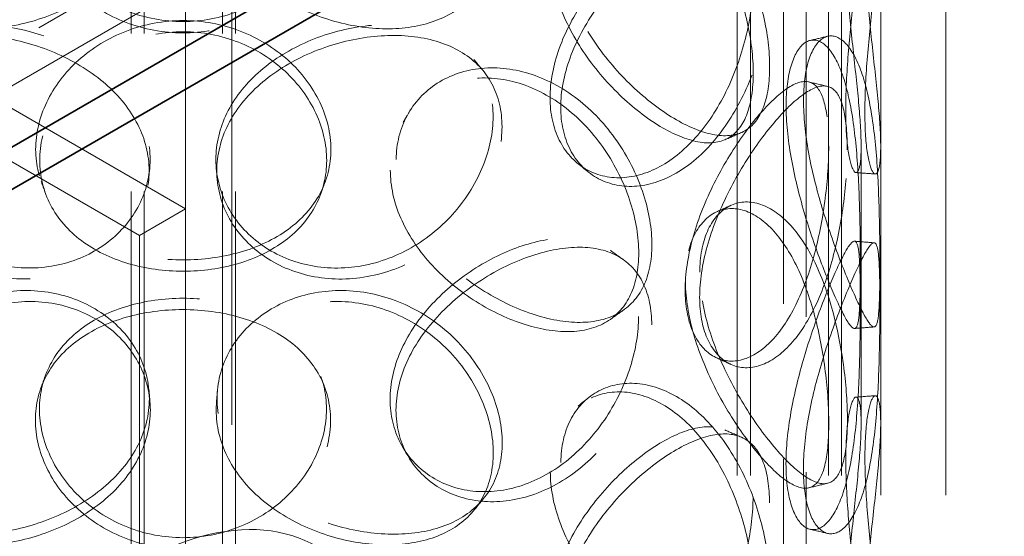
# Model space of a CAD drawing. Units: millimetres. Extents: x 5198 to 10000, y 11689 to 14892.
# Drawn here: x 9241 to 9392, y 13179 to 13258 of the extents above; entities that cross this region are included whole.
import ezdxf

# ---------------------------------------------------------------- set-up
doc = ezdxf.new("R2010")
doc.units = ezdxf.units.MM
doc.header["$LTSCALE"] = 44
doc.linetypes.add('DASHED', pattern=[0.2068, 0.1655, -0.0413])
doc.layers.add('Hidden (ISO)', color=1, linetype='DASHED', lineweight=18, true_color=0xff0000)
doc.layers.add('Visible (ISO)', color=7, linetype='Continuous', lineweight=35)

msp = doc.modelspace()

# ---------------------------------------------------------------- linework, layer by layer
at = {"layer": 'Hidden (ISO)', "ltscale": 13.142885}
msp.add_line((9273.64, 12837.45), (9273.64, 13702.93), dxfattribs=at)
at = {"layer": 'Hidden (ISO)', "ltscale": 13.240306}
msp.add_line((9266.57, 13229.37), (9266.57, 13698.85), dxfattribs=at)
at = {"layer": 'Hidden (ISO)', "ltscale": 13.132444}
for p, q in [((9844.28, 13603.73), (9114.54, 13182.42)), ((9120.2, 13179.15), (9849.93, 13600.46))]:
    msp.add_line(p, q, dxfattribs=at)
at = {"layer": 'Hidden (ISO)', "ltscale": 13.361499}
for p, q in [((8895.34, 13443.7), (9266.57, 13229.37)), ((8888.27, 13439.61), (9259.5, 13225.28))]:
    msp.add_line(p, q, dxfattribs=at)
at = {"layer": 'Hidden (ISO)', "ltscale": 13.187973}
for p, q in [((9373.22, 12945.43), (9373.22, 13435.33)), ((9383.22, 12945.43), (9383.22, 13435.33))]:
    msp.add_line(p, q, dxfattribs=at)
at = {"layer": 'Hidden (ISO)', "ltscale": 13.106994}
for p, q in [((9358.3, 13429.52), (9358.3, 13009.03)), ((9361.8, 13427.5), (9361.8, 13007.01))]:
    msp.add_line(p, q, dxfattribs=at)
at = {"layer": 'Hidden (ISO)', "ltscale": 13.355439}
for p, q in [((9351.22, 12945.43), (9351.22, 13419)), ((9353.22, 12945.43), (9353.22, 13419)), ((9365.22, 12945.43), (9365.22, 13419)), ((9367.22, 12945.43), (9367.22, 13419)), ((9258.22, 12891.74), (9258.22, 13365.3)), ((9260.22, 12891.74), (9260.22, 13365.3)), ((9272.22, 12891.74), (9272.22, 13365.3)), ((9274.22, 12891.74), (9274.22, 13365.3))]:
    msp.add_line(p, q, dxfattribs=at)
at = {"layer": 'Hidden (ISO)', "ltscale": 12.572539}
for p, q in [((9370.22, 13196.5), (9370.22, 13238.96)), ((9373.22, 13196.5), (9373.22, 13238.96))]:
    msp.add_line(p, q, dxfattribs=at)
at = {"layer": 'Hidden (ISO)', "ltscale": 1.903676}
msp.add_line((9266.57, 13229.37), (9259.5, 13225.28), dxfattribs=at)
at = {"layer": 'Hidden (ISO)', "ltscale": 13.199854}
for p, q in [((9266.57, 13229.37), (9266.57, 12404.7)), ((9259.5, 13225.28), (9259.5, 12400.62))]:
    msp.add_line(p, q, dxfattribs=at)
at = {"layer": 'Hidden (ISO)', "ltscale": 13.925499}
msp.add_ellipse((9259.15, 13129.96), major_axis=(27.5, 47.63), ratio=0.57735, start_param=5.497787, end_param=8.63938, dxfattribs=at)
at = {"layer": 'Hidden (ISO)', "ltscale": 12.381035}
msp.add_ellipse((9259.15, 13129.96), major_axis=(24.45, 42.35), ratio=0.57735, start_param=5.497787, end_param=8.63938, dxfattribs=at)
at = {"layer": 'Hidden (ISO)', "ltscale": 13.574803}
for points in [[(9218.64, 13271.12), (9218.64, 13273.53), (9219.15, 13276.09), (9221.14, 13281.1), (9222.62, 13283.55), (9226.38, 13287.9), (9228.66, 13289.8), (9233.71, 13292.68), (9236.48, 13293.66), (9242.09, 13294.53), (9244.93, 13294.42), (9250.21, 13293.13), (9252.64, 13291.96), (9256.73, 13288.83), (9258.37, 13286.86), (9260.58, 13282.5), (9261.16, 13280.11), (9261.16, 13275.3), (9260.58, 13272.88), (9258.37, 13268.35), (9256.73, 13266.25), (9252.64, 13262.58), (9250.21, 13261.03), (9244.93, 13258.63), (9242.09, 13257.79), (9236.48, 13256.92), (9233.71, 13256.9), (9228.66, 13257.69), (9226.38, 13258.52), (9222.62, 13260.97), (9221.14, 13262.59), (9219.15, 13266.47), (9218.64, 13268.72), (9218.64, 13271.12)], [(9288.18, 13277.84), (9288.18, 13280.25), (9287.62, 13282.58), (9285.44, 13286.77), (9283.82, 13288.63), (9279.76, 13291.68), (9277.32, 13292.86), (9271.97, 13294.45), (9269.07, 13294.86), (9263.26, 13294.86), (9260.36, 13294.45), (9255.01, 13292.87), (9252.57, 13291.68), (9248.51, 13288.64), (9246.9, 13286.78), (9244.72, 13282.59), (9244.15, 13280.26), (9244.15, 13275.45), (9244.72, 13272.97), (9246.9, 13268.28), (9248.51, 13266.06), (9252.57, 13262.3), (9255.01, 13260.76), (9260.36, 13258.67), (9263.26, 13258.12), (9269.07, 13258.11), (9271.97, 13258.67), (9277.32, 13260.76), (9279.76, 13262.29), (9283.82, 13266.05), (9285.44, 13268.26), (9287.62, 13272.96), (9288.18, 13275.44), (9288.18, 13277.84)], [(9271.26, 13277.7), (9271.26, 13280.11), (9271.84, 13282.5), (9274.05, 13286.86), (9275.69, 13288.83), (9279.77, 13291.97), (9282.21, 13293.13), (9287.49, 13294.42), (9290.33, 13294.53), (9295.94, 13293.67), (9298.71, 13292.68), (9303.76, 13289.8), (9306.04, 13287.9), (9309.8, 13283.55), (9311.28, 13281.1), (9313.27, 13276.09), (9313.78, 13273.53), (9313.78, 13268.72), (9313.27, 13266.47), (9311.28, 13262.6), (9309.8, 13260.97), (9306.04, 13258.52), (9303.76, 13257.7), (9298.71, 13256.9), (9295.94, 13256.92), (9290.33, 13257.79), (9287.49, 13258.63), (9282.21, 13261.03), (9279.77, 13262.58), (9275.69, 13266.25), (9274.05, 13268.36), (9271.84, 13272.88), (9271.26, 13275.3), (9271.26, 13277.7)], [(9322.53, 13268.21), (9322.53, 13270.62), (9323.02, 13272.84), (9324.87, 13276.57), (9326.23, 13278.08), (9329.53, 13280.07), (9331.48, 13280.56), (9335.57, 13280.4), (9337.71, 13279.74), (9341.81, 13277.37), (9343.78, 13275.66), (9347.25, 13271.45), (9348.76, 13268.97), (9351.19, 13263.66), (9352.12, 13260.84), (9353.35, 13255.33), (9353.66, 13252.64), (9353.66, 13247.83), (9353.35, 13245.71), (9352.12, 13242.33), (9351.19, 13241.08), (9348.76, 13239.59), (9347.25, 13239.35), (9343.78, 13239.87), (9341.81, 13240.63), (9337.71, 13243), (9335.57, 13244.61), (9331.48, 13248.46), (9329.53, 13250.69), (9326.23, 13255.5), (9324.87, 13258.07), (9323.02, 13263.22), (9322.53, 13265.81), (9322.53, 13268.21)], [(9367.87, 13270.03), (9367.87, 13272.43), (9367.99, 13274.51), (9368.43, 13277.7), (9368.73, 13278.8), (9369.35, 13279.86), (9369.66, 13279.81), (9370.09, 13278.56), (9370.22, 13277.37), (9370.22, 13274.01), (9370.09, 13271.86), (9369.65, 13266.93), (9369.34, 13264.16), (9368.73, 13258.42), (9368.42, 13255.44), (9367.98, 13249.74), (9367.86, 13247.01), (9367.86, 13242.2), (9367.98, 13240.13), (9368.42, 13236.94), (9368.73, 13235.84), (9369.34, 13234.78), (9369.65, 13234.83), (9370.09, 13236.07), (9370.22, 13237.27), (9370.22, 13240.62), (9370.09, 13242.78), (9369.66, 13247.7), (9369.35, 13250.48), (9368.73, 13256.22), (9368.43, 13259.19), (9367.99, 13264.89), (9367.87, 13267.62), (9367.87, 13270.03)], [(9353.64, 13264.4), (9353.64, 13266.81), (9353.33, 13268.93), (9352.09, 13272.31), (9351.17, 13273.56), (9348.73, 13275.05), (9347.22, 13275.29), (9343.75, 13274.77), (9341.78, 13274.01), (9337.68, 13271.64), (9335.53, 13270.03), (9331.44, 13266.19), (9329.5, 13263.96), (9326.19, 13259.15), (9324.83, 13256.58), (9322.98, 13251.42), (9322.49, 13248.84), (9322.49, 13244.03), (9322.98, 13241.81), (9324.83, 13238.07), (9326.19, 13236.57), (9329.5, 13234.57), (9331.44, 13234.08), (9335.53, 13234.25), (9337.68, 13234.9), (9341.78, 13237.27), (9343.75, 13238.99), (9347.22, 13243.19), (9348.73, 13245.67), (9351.17, 13250.98), (9352.09, 13253.8), (9353.33, 13259.31), (9353.64, 13262), (9353.64, 13264.4)], [(9261.12, 13236.96), (9261.12, 13239.36), (9260.54, 13241.78), (9258.32, 13246.31), (9256.68, 13248.42), (9252.6, 13252.08), (9250.16, 13253.64), (9244.88, 13256.04), (9242.05, 13256.88), (9236.44, 13257.75), (9233.67, 13257.77), (9228.62, 13256.98), (9226.34, 13256.15), (9222.58, 13253.7), (9221.1, 13252.08), (9219.11, 13248.2), (9218.6, 13245.96), (9218.6, 13241.15), (9219.11, 13238.59), (9221.1, 13233.58), (9222.58, 13231.12), (9226.34, 13226.77), (9228.62, 13224.87), (9233.67, 13221.99), (9236.44, 13221), (9242.05, 13220.13), (9244.88, 13220.25), (9250.16, 13221.53), (9252.6, 13222.7), (9256.68, 13225.84), (9258.32, 13227.8), (9260.54, 13232.16), (9261.12, 13234.55), (9261.12, 13236.96)], [(9244.2, 13236.81), (9244.2, 13239.22), (9244.76, 13241.7), (9246.94, 13246.39), (9248.56, 13248.6), (9252.61, 13252.36), (9255.06, 13253.9), (9260.4, 13255.99), (9263.31, 13256.55), (9269.11, 13256.55), (9272.01, 13255.99), (9277.36, 13253.9), (9279.8, 13252.36), (9283.86, 13248.61), (9285.48, 13246.39), (9287.66, 13241.7), (9288.22, 13239.22), (9288.22, 13234.41), (9287.66, 13232.08), (9285.48, 13227.89), (9283.86, 13226.03), (9279.8, 13222.98), (9277.36, 13221.8), (9272.01, 13220.21), (9269.11, 13219.8), (9263.31, 13219.8), (9260.4, 13220.21), (9255.06, 13221.8), (9252.61, 13222.98), (9248.56, 13226.02), (9246.94, 13227.89), (9244.76, 13232.08), (9244.2, 13234.41), (9244.2, 13236.81)], [(9313.75, 13243.52), (9313.75, 13245.93), (9313.23, 13248.18), (9311.24, 13252.05), (9309.76, 13253.68), (9306, 13256.13), (9303.72, 13256.96), (9298.66, 13257.76), (9295.89, 13257.73), (9290.28, 13256.86), (9287.45, 13256.02), (9282.17, 13253.63), (9279.73, 13252.07), (9275.65, 13248.41), (9274.01, 13246.3), (9271.79, 13241.78), (9271.22, 13239.36), (9271.22, 13234.55), (9271.79, 13232.16), (9274.01, 13227.8), (9275.65, 13225.83), (9279.73, 13222.69), (9282.17, 13221.52), (9287.45, 13220.24), (9290.28, 13220.12), (9295.89, 13220.99), (9298.66, 13221.97), (9303.72, 13224.85), (9306, 13226.75), (9309.76, 13231.1), (9311.24, 13233.55), (9313.23, 13238.56), (9313.75, 13241.12), (9313.75, 13243.52)], [(9358.71, 13245.19), (9358.71, 13247.59), (9358.98, 13249.7), (9359.96, 13252.99), (9360.67, 13254.17), (9362.32, 13255.4), (9363.25, 13255.45), (9365.05, 13254.37), (9365.93, 13253.25), (9367.43, 13250.01), (9368.06, 13247.9), (9369.02, 13243.01), (9369.35, 13240.24), (9369.81, 13234.48), (9369.93, 13231.5), (9370.07, 13225.78), (9370.1, 13223.04), (9370.1, 13218.23), (9370.07, 13216.16), (9369.93, 13212.99), (9369.81, 13211.9), (9369.35, 13210.86), (9369.02, 13210.91), (9368.06, 13212.11), (9367.43, 13213.27), (9365.93, 13216.51), (9365.05, 13218.59), (9363.25, 13223.34), (9362.32, 13226.02), (9360.67, 13231.6), (9359.96, 13234.49), (9358.98, 13240.08), (9358.71, 13242.78), (9358.71, 13245.19)], [(9297.98, 13235.31), (9297.98, 13237.71), (9298.53, 13240.02), (9300.63, 13244.05), (9302.19, 13245.77), (9306.01, 13248.31), (9308.28, 13249.12), (9313.13, 13249.64), (9315.71, 13249.34), (9320.73, 13247.66), (9323.18, 13246.28), (9327.59, 13242.68), (9329.56, 13240.46), (9332.76, 13235.58), (9334.01, 13232.92), (9335.68, 13227.63), (9336.1, 13225), (9336.1, 13220.19), (9335.68, 13218.01), (9334.01, 13214.42), (9332.76, 13213), (9329.56, 13211.08), (9327.59, 13210.58), (9323.18, 13210.5), (9320.73, 13210.92), (9315.71, 13212.6), (9313.13, 13213.85), (9308.28, 13217.01), (9306.01, 13218.93), (9302.19, 13223.19), (9300.63, 13225.54), (9298.53, 13230.4), (9297.98, 13232.9), (9297.98, 13235.31)], [(9365.24, 13238.98), (9365.24, 13241.38), (9365.07, 13243.47), (9364.35, 13246.7), (9363.81, 13247.84), (9362.31, 13249.03), (9361.36, 13249.08), (9359.06, 13248.12), (9357.72, 13247.11), (9354.82, 13244.21), (9353.25, 13242.32), (9350.2, 13237.93), (9348.71, 13235.44), (9346.15, 13230.19), (9345.07, 13227.43), (9343.61, 13222.02), (9343.22, 13219.37), (9343.22, 13214.56), (9343.61, 13212.41), (9345.07, 13208.93), (9346.15, 13207.61), (9348.71, 13206.06), (9350.2, 13205.83), (9353.25, 13206.53), (9354.82, 13207.47), (9357.72, 13210.37), (9359.06, 13212.34), (9361.36, 13216.98), (9362.31, 13219.65), (9363.81, 13225.26), (9364.35, 13228.19), (9365.07, 13233.85), (9365.24, 13236.57), (9365.24, 13238.98)], [(9343.25, 13218.47), (9343.25, 13220.88), (9343.64, 13223.04), (9345.1, 13226.52), (9346.18, 13227.83), (9348.74, 13229.38), (9350.23, 13229.61), (9353.28, 13228.91), (9354.84, 13227.97), (9357.74, 13225.07), (9359.08, 13223.1), (9361.38, 13218.46), (9362.33, 13215.79), (9363.83, 13210.18), (9364.37, 13207.25), (9365.08, 13201.59), (9365.25, 13198.86), (9365.25, 13194.05), (9365.08, 13191.97), (9364.37, 13188.74), (9363.83, 13187.6), (9362.33, 13186.41), (9361.38, 13186.35), (9359.08, 13187.31), (9357.74, 13188.32), (9354.84, 13191.23), (9353.28, 13193.12), (9350.23, 13197.51), (9348.74, 13200), (9346.18, 13205.25), (9345.1, 13208.01), (9343.64, 13213.42), (9343.25, 13216.07), (9343.25, 13218.47)], [(9336.07, 13212.85), (9336.07, 13215.25), (9335.65, 13217.43), (9333.98, 13221.03), (9332.73, 13222.45), (9329.52, 13224.37), (9327.56, 13224.87), (9323.15, 13224.95), (9320.7, 13224.53), (9315.67, 13222.85), (9313.09, 13221.6), (9308.24, 13218.44), (9305.97, 13216.52), (9302.14, 13212.26), (9300.59, 13209.91), (9298.49, 13205.05), (9297.94, 13202.55), (9297.94, 13197.74), (9298.49, 13195.44), (9300.59, 13191.41), (9302.14, 13189.68), (9305.97, 13187.14), (9308.24, 13186.33), (9313.09, 13185.81), (9315.67, 13186.11), (9320.7, 13187.78), (9323.15, 13189.16), (9327.56, 13192.77), (9329.52, 13194.99), (9332.73, 13199.87), (9333.98, 13202.52), (9335.65, 13207.81), (9336.07, 13210.44), (9336.07, 13212.85)], [(9370.09, 13214.8), (9370.09, 13217.21), (9370.07, 13219.28), (9369.93, 13222.44), (9369.8, 13223.53), (9369.35, 13224.58), (9369.01, 13224.53), (9368.05, 13223.32), (9367.42, 13222.16), (9365.91, 13218.93), (9365.04, 13216.85), (9363.23, 13212.09), (9362.3, 13209.42), (9360.66, 13203.84), (9359.94, 13200.95), (9358.96, 13195.36), (9358.69, 13192.66), (9358.69, 13187.85), (9358.96, 13185.74), (9359.94, 13182.45), (9360.66, 13181.26), (9362.3, 13180.03), (9363.23, 13179.99), (9365.04, 13181.06), (9365.91, 13182.18), (9367.42, 13185.42), (9368.05, 13187.54), (9369.01, 13192.43), (9369.35, 13195.2), (9369.8, 13200.95), (9369.93, 13203.94), (9370.07, 13209.66), (9370.09, 13212.4), (9370.09, 13214.8)], [(9218.64, 13191.92), (9218.64, 13194.33), (9219.15, 13196.89), (9221.14, 13201.9), (9222.62, 13204.35), (9226.38, 13208.7), (9228.66, 13210.6), (9233.71, 13213.48), (9236.48, 13214.46), (9242.09, 13215.33), (9244.93, 13215.22), (9250.21, 13213.93), (9252.64, 13212.76), (9256.73, 13209.63), (9258.37, 13207.66), (9260.58, 13203.3), (9261.16, 13200.91), (9261.16, 13196.1), (9260.58, 13193.68), (9258.37, 13189.15), (9256.73, 13187.05), (9252.64, 13183.38), (9250.21, 13181.83), (9244.93, 13179.43), (9242.09, 13178.59), (9236.48, 13177.72), (9233.71, 13177.69), (9228.66, 13178.49), (9226.38, 13179.32), (9222.62, 13181.77), (9221.14, 13183.39), (9219.15, 13187.27), (9218.64, 13189.52), (9218.64, 13191.92)], [(9288.18, 13198.64), (9288.18, 13201.04), (9287.62, 13203.38), (9285.44, 13207.57), (9283.82, 13209.43), (9279.76, 13212.48), (9277.32, 13213.66), (9271.97, 13215.25), (9269.07, 13215.66), (9263.26, 13215.66), (9260.36, 13215.25), (9255.01, 13213.67), (9252.57, 13212.48), (9248.51, 13209.44), (9246.9, 13207.58), (9244.72, 13203.39), (9244.15, 13201.06), (9244.15, 13196.25), (9244.72, 13193.77), (9246.9, 13189.08), (9248.51, 13186.86), (9252.57, 13183.1), (9255.01, 13181.56), (9260.36, 13179.47), (9263.26, 13178.92), (9269.07, 13178.91), (9271.97, 13179.47), (9277.32, 13181.56), (9279.76, 13183.09), (9283.82, 13186.85), (9285.44, 13189.06), (9287.62, 13193.76), (9288.18, 13196.24), (9288.18, 13198.64)], [(9271.26, 13198.5), (9271.26, 13200.91), (9271.84, 13203.3), (9274.05, 13207.66), (9275.69, 13209.63), (9279.77, 13212.77), (9282.21, 13213.93), (9287.49, 13215.22), (9290.33, 13215.33), (9295.94, 13214.47), (9298.71, 13213.48), (9303.76, 13210.6), (9306.04, 13208.7), (9309.8, 13204.35), (9311.28, 13201.9), (9313.27, 13196.89), (9313.78, 13194.33), (9313.78, 13189.52), (9313.27, 13187.27), (9311.28, 13183.4), (9309.8, 13181.77), (9306.04, 13179.32), (9303.76, 13178.5), (9298.71, 13177.7), (9295.94, 13177.72), (9290.33, 13178.59), (9287.49, 13179.43), (9282.21, 13181.83), (9279.77, 13183.38), (9275.69, 13187.05), (9274.05, 13189.16), (9271.84, 13193.68), (9271.26, 13196.1), (9271.26, 13198.5)], [(9322.53, 13189.01), (9322.53, 13191.42), (9323.02, 13193.64), (9324.87, 13197.37), (9326.23, 13198.88), (9329.53, 13200.87), (9331.48, 13201.36), (9335.57, 13201.2), (9337.71, 13200.54), (9341.81, 13198.17), (9343.78, 13196.46), (9347.25, 13192.25), (9348.76, 13189.77), (9351.19, 13184.46), (9352.12, 13181.64), (9353.35, 13176.13), (9353.66, 13173.44), (9353.66, 13168.63), (9353.35, 13166.51), (9352.12, 13163.13), (9351.19, 13161.88), (9348.76, 13160.39), (9347.25, 13160.15), (9343.78, 13160.67), (9341.81, 13161.43), (9337.71, 13163.8), (9335.57, 13165.41), (9331.48, 13169.26), (9329.53, 13171.49), (9326.23, 13176.3), (9324.87, 13178.87), (9323.02, 13184.02), (9322.53, 13186.61), (9322.53, 13189.01)], [(9367.87, 13190.83), (9367.87, 13193.23), (9367.99, 13195.31), (9368.43, 13198.5), (9368.73, 13199.6), (9369.35, 13200.66), (9369.66, 13200.61), (9370.09, 13199.36), (9370.22, 13198.17), (9370.22, 13194.81), (9370.09, 13192.66), (9369.65, 13187.73), (9369.34, 13184.96), (9368.73, 13179.22), (9368.42, 13176.24), (9367.98, 13170.54), (9367.86, 13167.81), (9367.86, 13163), (9367.98, 13160.93), (9368.42, 13157.74), (9368.73, 13156.64), (9369.34, 13155.58), (9369.65, 13155.63), (9370.09, 13156.87), (9370.22, 13158.07), (9370.22, 13161.42), (9370.09, 13163.58), (9369.66, 13168.5), (9369.35, 13171.28), (9368.73, 13177.02), (9368.43, 13179.99), (9367.99, 13185.69), (9367.87, 13188.42), (9367.87, 13190.83)], [(9353.64, 13185.2), (9353.64, 13187.61), (9353.33, 13189.73), (9352.09, 13193.11), (9351.17, 13194.36), (9348.73, 13195.85), (9347.22, 13196.09), (9343.75, 13195.57), (9341.78, 13194.81), (9337.68, 13192.44), (9335.53, 13190.83), (9331.44, 13186.99), (9329.5, 13184.76), (9326.19, 13179.95), (9324.83, 13177.38), (9322.98, 13172.22), (9322.49, 13169.64), (9322.49, 13164.83), (9322.98, 13162.61), (9324.83, 13158.87), (9326.19, 13157.37), (9329.5, 13155.37), (9331.44, 13154.88), (9335.53, 13155.05), (9337.68, 13155.7), (9341.78, 13158.07), (9343.75, 13159.79), (9347.22, 13163.99), (9348.73, 13166.47), (9351.17, 13171.78), (9352.09, 13174.6), (9353.33, 13180.11), (9353.64, 13182.8), (9353.64, 13185.2)]]:
    msp.add_open_spline(points, degree=3, knots=[0, 0, 0, 0, 0.0625, 0.0625, 0.125, 0.125, 0.1875, 0.1875, 0.25, 0.25, 0.3125, 0.3125, 0.375, 0.375, 0.4375, 0.4375, 0.5, 0.5, 0.5625, 0.5625, 0.625, 0.625, 0.6875, 0.6875, 0.75, 0.75, 0.8125, 0.8125, 0.875, 0.875, 0.9375, 0.9375, 1, 1, 1, 1], dxfattribs=at)
at = {"layer": 'Hidden (ISO)', "ltscale": 13.769186}
for points in [[(9288.81, 13276.15), (9288.81, 13273.74), (9288.23, 13271.26), (9285.99, 13266.56), (9284.33, 13264.34), (9280.15, 13260.58), (9277.64, 13259.03), (9272.14, 13256.94), (9269.15, 13256.38), (9263.18, 13256.38), (9260.19, 13256.94), (9254.69, 13259.04), (9252.18, 13260.59), (9248, 13264.35), (9246.34, 13266.57), (9244.1, 13271.28), (9243.52, 13273.76), (9243.52, 13278.57), (9244.1, 13280.89), (9246.34, 13285.08), (9248, 13286.93), (9252.18, 13289.97), (9254.69, 13291.15), (9260.19, 13292.72), (9263.18, 13293.13), (9269.15, 13293.12), (9272.14, 13292.72), (9277.64, 13291.14), (9280.15, 13289.96), (9284.33, 13286.92), (9285.99, 13285.07), (9288.23, 13280.88), (9288.81, 13278.55), (9288.81, 13276.15)], [(9324.16, 13269.67), (9324.16, 13267.26), (9324.66, 13264.67), (9326.56, 13259.5), (9327.96, 13256.91), (9331.36, 13252.06), (9333.36, 13249.8), (9337.57, 13245.9), (9339.77, 13244.26), (9344, 13241.82), (9346.01, 13241.03), (9349.58, 13240.44), (9351.14, 13240.64), (9353.64, 13242.08), (9354.6, 13243.31), (9355.86, 13246.66), (9356.18, 13248.77), (9356.18, 13253.58), (9355.86, 13256.27), (9354.6, 13261.81), (9353.64, 13264.66), (9351.14, 13270.02), (9349.58, 13272.54), (9346.01, 13276.81), (9344, 13278.56), (9339.77, 13281), (9337.57, 13281.69), (9333.36, 13281.91), (9331.36, 13281.45), (9327.96, 13279.49), (9326.56, 13278), (9324.66, 13274.29), (9324.16, 13272.07), (9324.16, 13269.67)], [(9370.8, 13270.39), (9370.8, 13267.99), (9370.93, 13265.25), (9371.38, 13259.51), (9371.69, 13256.51), (9372.32, 13250.7), (9372.64, 13247.89), (9373.09, 13242.87), (9373.22, 13240.67), (9373.22, 13237.22), (9373.09, 13235.98), (9372.63, 13234.64), (9372.32, 13234.55), (9371.68, 13235.54), (9371.37, 13236.62), (9370.92, 13239.77), (9370.79, 13241.84), (9370.79, 13246.65), (9370.92, 13249.39), (9371.37, 13255.12), (9371.68, 13258.12), (9372.32, 13263.93), (9372.63, 13266.75), (9373.09, 13271.76), (9373.22, 13273.96), (9373.22, 13277.41), (9373.09, 13278.66), (9372.64, 13279.99), (9372.32, 13280.08), (9371.69, 13279.09), (9371.38, 13278.02), (9370.93, 13274.87), (9370.8, 13272.8), (9370.8, 13270.39)], [(9356.16, 13263.46), (9356.16, 13261.06), (9355.84, 13258.37), (9354.57, 13252.83), (9353.62, 13249.98), (9351.11, 13244.62), (9349.56, 13242.1), (9345.98, 13237.83), (9343.96, 13236.08), (9339.74, 13233.64), (9337.53, 13232.96), (9333.32, 13232.73), (9331.32, 13233.2), (9327.92, 13235.16), (9326.52, 13236.64), (9324.62, 13240.35), (9324.12, 13242.58), (9324.12, 13247.38), (9324.62, 13249.97), (9326.52, 13255.15), (9327.92, 13257.74), (9331.32, 13262.58), (9333.32, 13264.84), (9337.53, 13268.74), (9339.74, 13270.38), (9343.96, 13272.82), (9345.98, 13273.62), (9349.56, 13274.2), (9351.11, 13274), (9353.62, 13272.56), (9354.57, 13271.33), (9355.84, 13267.98), (9356.16, 13265.87), (9356.16, 13263.46)], [(9243.56, 13238.51), (9243.56, 13236.1), (9244.14, 13233.77), (9246.38, 13229.59), (9248.05, 13227.73), (9252.22, 13224.7), (9254.74, 13223.52), (9260.24, 13221.94), (9263.22, 13221.54), (9269.2, 13221.54), (9272.18, 13221.94), (9277.68, 13223.52), (9280.2, 13224.7), (9284.37, 13227.73), (9286.04, 13229.59), (9288.28, 13233.77), (9288.86, 13236.1), (9288.86, 13240.91), (9288.28, 13243.39), (9286.04, 13248.09), (9284.37, 13250.31), (9280.2, 13254.08), (9277.68, 13255.62), (9272.18, 13257.72), (9269.2, 13258.28), (9263.22, 13258.28), (9260.24, 13257.72), (9254.74, 13255.62), (9252.22, 13254.08), (9248.05, 13250.31), (9246.38, 13248.09), (9244.14, 13243.39), (9243.56, 13240.91), (9243.56, 13238.51)], [(9260.97, 13235.23), (9260.97, 13232.82), (9260.37, 13230.43), (9258.09, 13226.08), (9256.41, 13224.11), (9252.21, 13220.98), (9249.7, 13219.82), (9244.27, 13218.55), (9241.35, 13218.45), (9235.58, 13219.34), (9232.73, 13220.34), (9227.54, 13223.26), (9225.19, 13225.17), (9221.32, 13229.55), (9219.8, 13232.01), (9217.75, 13237.04), (9217.22, 13239.61), (9217.22, 13244.42), (9217.75, 13246.66), (9219.8, 13250.52), (9221.32, 13252.13), (9225.19, 13254.55), (9227.54, 13255.36), (9232.73, 13256.13), (9235.58, 13256.09), (9241.35, 13255.19), (9244.27, 13254.34), (9249.7, 13251.93), (9252.21, 13250.36), (9256.41, 13246.69), (9258.09, 13244.58), (9260.37, 13240.05), (9260.97, 13237.63), (9260.97, 13235.23)], [(9315.12, 13241.98), (9315.12, 13239.58), (9314.59, 13237.01), (9312.54, 13231.99), (9311.01, 13229.53), (9307.14, 13225.15), (9304.8, 13223.24), (9299.6, 13220.32), (9296.75, 13219.33), (9290.98, 13218.44), (9288.06, 13218.54), (9282.63, 13219.81), (9280.12, 13220.97), (9275.92, 13224.11), (9274.23, 13226.07), (9271.95, 13230.43), (9271.36, 13232.82), (9271.36, 13237.63), (9271.95, 13240.05), (9274.23, 13244.58), (9275.92, 13246.69), (9280.12, 13250.36), (9282.63, 13251.92), (9288.06, 13254.33), (9290.98, 13255.18), (9296.75, 13256.07), (9299.6, 13256.11), (9304.8, 13255.34), (9307.14, 13254.53), (9311.01, 13252.11), (9312.54, 13250.49), (9314.59, 13246.63), (9315.12, 13244.39), (9315.12, 13241.98)], [(9361.38, 13245.98), (9361.38, 13243.57), (9361.65, 13240.87), (9362.66, 13235.24), (9363.4, 13232.32), (9365.09, 13226.69), (9366.05, 13223.97), (9367.9, 13219.13), (9368.8, 13217), (9370.35, 13213.67), (9370.99, 13212.47), (9371.98, 13211.17), (9372.33, 13211.08), (9372.79, 13212.06), (9372.92, 13213.13), (9373.07, 13216.25), (9373.09, 13218.31), (9373.09, 13223.12), (9373.07, 13225.87), (9372.92, 13231.63), (9372.79, 13234.64), (9372.33, 13240.47), (9371.98, 13243.28), (9370.99, 13248.25), (9370.35, 13250.41), (9368.8, 13253.75), (9367.9, 13254.91), (9366.05, 13256.07), (9365.09, 13256.07), (9363.4, 13254.9), (9362.66, 13253.74), (9361.65, 13250.48), (9361.38, 13248.38), (9361.38, 13245.98)], [(9298.89, 13236.96), (9298.89, 13234.55), (9299.46, 13232.04), (9301.63, 13227.18), (9303.22, 13224.82), (9307.16, 13220.53), (9309.49, 13218.6), (9314.48, 13215.4), (9317.13, 13214.12), (9322.31, 13212.4), (9324.83, 13211.95), (9329.37, 13211.97), (9331.38, 13212.45), (9334.68, 13214.33), (9335.97, 13215.73), (9337.68, 13219.3), (9338.12, 13221.48), (9338.12, 13226.28), (9337.68, 13228.92), (9335.97, 13234.24), (9334.68, 13236.91), (9331.38, 13241.83), (9329.37, 13244.08), (9324.83, 13247.73), (9322.31, 13249.14), (9317.13, 13250.86), (9314.48, 13251.18), (9309.49, 13250.7), (9307.16, 13249.91), (9303.22, 13247.4), (9301.63, 13245.68), (9299.46, 13241.66), (9298.89, 13239.36), (9298.89, 13236.96)], [(9368.1, 13238.45), (9368.1, 13236.04), (9367.92, 13233.31), (9367.19, 13227.62), (9366.63, 13224.66), (9365.09, 13218.99), (9364.1, 13216.28), (9361.74, 13211.56), (9360.36, 13209.55), (9357.37, 13206.56), (9355.76, 13205.58), (9352.62, 13204.81), (9351.09, 13205), (9348.45, 13206.5), (9347.35, 13207.8), (9345.84, 13211.25), (9345.44, 13213.4), (9345.44, 13218.21), (9345.84, 13220.87), (9347.35, 13226.3), (9348.45, 13229.08), (9351.09, 13234.38), (9352.62, 13236.91), (9355.76, 13241.37), (9357.37, 13243.3), (9360.36, 13246.29), (9361.74, 13247.34), (9364.1, 13248.38), (9365.09, 13248.37), (9366.63, 13247.24), (9367.19, 13246.12), (9367.92, 13242.93), (9368.1, 13240.85), (9368.1, 13238.45)], [(9345.47, 13219.64), (9345.47, 13217.23), (9345.87, 13214.58), (9347.38, 13209.14), (9348.48, 13206.36), (9351.12, 13201.06), (9352.65, 13198.53), (9355.79, 13194.07), (9357.4, 13192.14), (9360.38, 13189.15), (9361.76, 13188.1), (9364.12, 13187.06), (9365.1, 13187.07), (9366.64, 13188.2), (9367.2, 13189.31), (9367.93, 13192.51), (9368.11, 13194.58), (9368.11, 13199.39), (9367.93, 13202.12), (9367.2, 13207.82), (9366.64, 13210.78), (9365.1, 13216.45), (9364.12, 13219.16), (9361.76, 13223.88), (9360.38, 13225.89), (9357.4, 13228.88), (9355.79, 13229.85), (9352.65, 13230.63), (9351.12, 13230.44), (9348.48, 13228.94), (9347.38, 13227.65), (9345.87, 13224.19), (9345.47, 13222.04), (9345.47, 13219.64)], [(9338.09, 13211.56), (9338.09, 13209.16), (9337.65, 13206.52), (9335.93, 13201.21), (9334.65, 13198.53), (9331.35, 13193.61), (9329.33, 13191.37), (9324.79, 13187.71), (9322.27, 13186.31), (9317.09, 13184.59), (9314.44, 13184.27), (9309.45, 13184.75), (9307.12, 13185.54), (9303.18, 13188.05), (9301.58, 13189.77), (9299.42, 13193.79), (9298.85, 13196.09), (9298.85, 13200.9), (9299.42, 13203.41), (9301.58, 13208.27), (9303.18, 13210.63), (9307.12, 13214.92), (9309.45, 13216.85), (9314.44, 13220.05), (9317.09, 13221.33), (9322.27, 13223.05), (9324.79, 13223.5), (9329.33, 13223.47), (9331.35, 13222.99), (9334.65, 13221.11), (9335.93, 13219.71), (9337.65, 13216.14), (9338.09, 13213.97), (9338.09, 13211.56)], [(9373.09, 13214.72), (9373.09, 13212.31), (9373.07, 13209.57), (9372.92, 13203.81), (9372.79, 13200.79), (9372.32, 13194.97), (9371.98, 13192.16), (9370.99, 13187.18), (9370.34, 13185.02), (9368.79, 13181.69), (9367.89, 13180.52), (9366.03, 13179.36), (9365.07, 13179.37), (9363.38, 13180.54), (9362.64, 13181.69), (9361.63, 13184.95), (9361.36, 13187.05), (9361.36, 13191.86), (9361.63, 13194.57), (9362.64, 13200.2), (9363.38, 13203.12), (9365.07, 13208.75), (9366.03, 13211.47), (9367.89, 13216.31), (9368.79, 13218.43), (9370.34, 13221.76), (9370.99, 13222.97), (9371.98, 13224.26), (9372.32, 13224.35), (9372.79, 13223.37), (9372.92, 13222.31), (9373.07, 13219.18), (9373.09, 13217.12), (9373.09, 13214.72)], [(9217.26, 13193.46), (9217.26, 13191.06), (9217.79, 13188.81), (9219.84, 13184.95), (9221.36, 13183.34), (9225.23, 13180.92), (9227.58, 13180.11), (9232.78, 13179.34), (9235.63, 13179.38), (9241.4, 13180.28), (9244.31, 13181.13), (9249.74, 13183.54), (9252.25, 13185.1), (9256.45, 13188.77), (9258.14, 13190.88), (9260.42, 13195.41), (9261.01, 13197.83), (9261.01, 13202.64), (9260.42, 13205.03), (9258.14, 13209.39), (9256.45, 13211.35), (9252.25, 13214.48), (9249.74, 13215.64), (9244.31, 13216.91), (9241.4, 13217.02), (9235.63, 13216.12), (9232.78, 13215.13), (9227.58, 13212.21), (9225.23, 13210.3), (9221.36, 13205.92), (9219.84, 13203.46), (9217.79, 13198.43), (9217.26, 13195.87), (9217.26, 13193.46)], [(9271.41, 13200.23), (9271.41, 13197.83), (9272, 13195.41), (9274.28, 13190.88), (9275.97, 13188.77), (9280.17, 13185.1), (9282.68, 13183.54), (9288.11, 13181.13), (9291.02, 13180.28), (9296.79, 13179.38), (9299.64, 13179.34), (9304.84, 13180.11), (9307.19, 13180.92), (9311.06, 13183.34), (9312.58, 13184.96), (9314.63, 13188.82), (9315.16, 13191.06), (9315.16, 13195.87), (9314.63, 13198.43), (9312.58, 13203.46), (9311.06, 13205.92), (9307.19, 13210.3), (9304.84, 13212.22), (9299.64, 13215.13), (9296.79, 13216.13), (9291.02, 13217.02), (9288.11, 13216.91), (9282.68, 13215.65), (9280.17, 13214.48), (9275.97, 13211.35), (9274.28, 13209.39), (9272, 13205.03), (9271.41, 13202.64), (9271.41, 13200.23)], [(9288.81, 13196.95), (9288.81, 13194.54), (9288.23, 13192.06), (9285.99, 13187.36), (9284.33, 13185.14), (9280.15, 13181.38), (9277.64, 13179.83), (9272.14, 13177.74), (9269.15, 13177.18), (9263.18, 13177.18), (9260.19, 13177.74), (9254.69, 13179.84), (9252.18, 13181.39), (9248, 13185.15), (9246.34, 13187.37), (9244.1, 13192.08), (9243.52, 13194.56), (9243.52, 13199.37), (9244.1, 13201.69), (9246.34, 13205.88), (9248, 13207.73), (9252.18, 13210.77), (9254.69, 13211.95), (9260.19, 13213.52), (9263.18, 13213.93), (9269.15, 13213.92), (9272.14, 13213.52), (9277.64, 13211.94), (9280.15, 13210.76), (9284.33, 13207.72), (9285.99, 13205.87), (9288.23, 13201.68), (9288.81, 13199.35), (9288.81, 13196.95)], [(9324.16, 13190.47), (9324.16, 13188.06), (9324.66, 13185.47), (9326.56, 13180.3), (9327.96, 13177.71), (9331.36, 13172.86), (9333.36, 13170.6), (9337.57, 13166.7), (9339.77, 13165.06), (9344, 13162.62), (9346.01, 13161.83), (9349.58, 13161.24), (9351.14, 13161.44), (9353.64, 13162.88), (9354.6, 13164.11), (9355.86, 13167.46), (9356.18, 13169.57), (9356.18, 13174.38), (9355.86, 13177.07), (9354.6, 13182.61), (9353.64, 13185.46), (9351.14, 13190.82), (9349.58, 13193.34), (9346.01, 13197.61), (9344, 13199.36), (9339.77, 13201.8), (9337.57, 13202.49), (9333.36, 13202.71), (9331.36, 13202.25), (9327.96, 13200.29), (9326.56, 13198.8), (9324.66, 13195.09), (9324.16, 13192.87), (9324.16, 13190.47)], [(9370.8, 13191.19), (9370.8, 13188.79), (9370.93, 13186.05), (9371.38, 13180.31), (9371.69, 13177.31), (9372.32, 13171.5), (9372.64, 13168.69), (9373.09, 13163.67), (9373.22, 13161.47), (9373.22, 13158.02), (9373.09, 13156.78), (9372.63, 13155.44), (9372.32, 13155.35), (9371.68, 13156.34), (9371.37, 13157.42), (9370.92, 13160.57), (9370.79, 13162.64), (9370.79, 13167.45), (9370.92, 13170.19), (9371.37, 13175.92), (9371.68, 13178.92), (9372.32, 13184.73), (9372.63, 13187.55), (9373.09, 13192.56), (9373.22, 13194.76), (9373.22, 13198.21), (9373.09, 13199.46), (9372.64, 13200.79), (9372.32, 13200.88), (9371.69, 13199.89), (9371.38, 13198.82), (9370.93, 13195.67), (9370.8, 13193.6), (9370.8, 13191.19)], [(9356.16, 13184.26), (9356.16, 13181.86), (9355.84, 13179.17), (9354.57, 13173.63), (9353.62, 13170.78), (9351.11, 13165.42), (9349.56, 13162.9), (9345.98, 13158.63), (9343.96, 13156.88), (9339.74, 13154.44), (9337.53, 13153.76), (9333.32, 13153.53), (9331.32, 13154), (9327.92, 13155.96), (9326.52, 13157.44), (9324.62, 13161.15), (9324.12, 13163.38), (9324.12, 13168.18), (9324.62, 13170.77), (9326.52, 13175.95), (9327.92, 13178.54), (9331.32, 13183.38), (9333.32, 13185.64), (9337.53, 13189.54), (9339.74, 13191.18), (9343.96, 13193.62), (9345.98, 13194.42), (9349.56, 13195), (9351.11, 13194.8), (9353.62, 13193.36), (9354.57, 13192.13), (9355.84, 13188.78), (9356.16, 13186.67), (9356.16, 13184.26)]]:
    msp.add_open_spline(points, degree=3, knots=[-1, -1, -1, -1, -0.9375, -0.9375, -0.875, -0.875, -0.8125, -0.8125, -0.75, -0.75, -0.6875, -0.6875, -0.625, -0.625, -0.5625, -0.5625, -0.5, -0.5, -0.4375, -0.4375, -0.375, -0.375, -0.3125, -0.3125, -0.25, -0.25, -0.1875, -0.1875, -0.125, -0.125, -0.0625, -0.0625, 0, 0, 0, 0], dxfattribs=at)
at = {"layer": 'Hidden (ISO)', "ltscale": 0.574263}
for points in [[(9362.41, 13255.23), (9363.3, 13255.44), (9364.19, 13255.65), (9365.09, 13255.87)], [(9365.07, 13179.57), (9364.18, 13179.78), (9363.28, 13180), (9362.39, 13180.21)]]:
    msp.add_open_spline(points, degree=3, dxfattribs=at)
at = {"layer": 'Hidden (ISO)', "ltscale": 0.573129}
msp.add_open_spline([(9310.8, 13252.31), (9311.27, 13251.73), (9311.74, 13251.16), (9312.21, 13250.6)], degree=3, dxfattribs=at)
at = {"layer": 'Hidden (ISO)', "ltscale": 0.573856}
for points in [[(9362.19, 13248.86), (9363.15, 13248.63), (9364.1, 13248.41), (9365.06, 13248.18)], [(9365.07, 13187.26), (9364.12, 13187.03), (9363.16, 13186.8), (9362.21, 13186.57)]]:
    msp.add_open_spline(points, degree=3, dxfattribs=at)
at = {"layer": 'Hidden (ISO)', "ltscale": 0.573318}
msp.add_open_spline([(9299.94, 13242.68), (9300.23, 13243.16), (9300.52, 13243.65), (9300.81, 13244.14)], degree=3, dxfattribs=at)
at = {"layer": 'Hidden (ISO)', "ltscale": 0.573875}
for points in [[(9351.85, 13241.09), (9351, 13240.72), (9350.16, 13240.36), (9349.32, 13239.99)], [(9349.29, 13195.45), (9350.13, 13195.08), (9350.98, 13194.71), (9351.82, 13194.35)]]:
    msp.add_open_spline(points, degree=3, dxfattribs=at)
at = {"layer": 'Hidden (ISO)', "ltscale": 0.571099}
msp.add_open_spline([(9261.06, 13235.66), (9261.01, 13235.09), (9260.96, 13234.53), (9260.91, 13233.96)], degree=3, dxfattribs=at)
at = {"layer": 'Hidden (ISO)', "ltscale": 0.571096}
msp.add_open_spline([(9271.41, 13233.99), (9271.36, 13234.55), (9271.32, 13235.12), (9271.27, 13235.68)], degree=3, dxfattribs=at)
at = {"layer": 'Hidden (ISO)', "ltscale": 0.57482}
for points in [[(9328.32, 13235.07), (9327.8, 13235.49), (9327.28, 13235.91), (9326.76, 13236.33)], [(9326.8, 13199.12), (9327.32, 13199.54), (9327.84, 13199.96), (9328.37, 13200.38)]]:
    msp.add_open_spline(points, degree=3, dxfattribs=at)
at = {"layer": 'Hidden (ISO)', "ltscale": 0.573986}
for points in [[(9372.38, 13234.73), (9371.4, 13234.8), (9370.42, 13234.87), (9369.43, 13234.94)], [(9369.44, 13200.49), (9370.42, 13200.56), (9371.4, 13200.63), (9372.39, 13200.7)]]:
    msp.add_open_spline(points, degree=3, dxfattribs=at)
at = {"layer": 'Hidden (ISO)', "ltscale": 0.571826}
msp.add_open_spline([(9245.07, 13231.77), (9244.85, 13232.38), (9244.63, 13232.98), (9244.41, 13233.59)], degree=3, dxfattribs=at)
at = {"layer": 'Hidden (ISO)', "ltscale": 0.571825}
msp.add_open_spline([(9288.01, 13233.59), (9287.79, 13232.99), (9287.57, 13232.39), (9287.35, 13231.78)], degree=3, dxfattribs=at)
at = {"layer": 'Hidden (ISO)', "ltscale": 0.57467}
msp.add_open_spline([(9348.06, 13228.93), (9348.8, 13229.26), (9349.53, 13229.59), (9350.27, 13229.93)], degree=3, dxfattribs=at)
at = {"layer": 'Hidden (ISO)', "ltscale": 0.573865}
for points in [[(9369.21, 13224.42), (9370.21, 13224.33), (9371.21, 13224.25), (9372.22, 13224.17)], [(9372.22, 13211.26), (9371.22, 13211.18), (9370.22, 13211.1), (9369.22, 13211.02)]]:
    msp.add_open_spline(points, degree=3, dxfattribs=at)
at = {"layer": 'Hidden (ISO)', "ltscale": 0.57374}
for points in [[(9331.73, 13223.01), (9332.41, 13222.53), (9333.09, 13222.04), (9333.77, 13221.56)], [(9333.8, 13213.88), (9333.12, 13213.4), (9332.44, 13212.91), (9331.76, 13212.43)]]:
    msp.add_open_spline(points, degree=3, dxfattribs=at)
at = {"layer": 'Hidden (ISO)', "ltscale": 0.574671}
msp.add_open_spline([(9350.24, 13205.51), (9349.5, 13205.85), (9348.77, 13206.18), (9348.04, 13206.51)], degree=3, dxfattribs=at)
at = {"layer": 'Hidden (ISO)', "ltscale": 0.571829}
msp.add_open_spline([(9244.37, 13201.89), (9244.59, 13202.49), (9244.81, 13203.1), (9245.03, 13203.7)], degree=3, dxfattribs=at)
at = {"layer": 'Hidden (ISO)', "ltscale": 0.571823}
msp.add_open_spline([(9287.31, 13203.67), (9287.53, 13203.06), (9287.75, 13202.46), (9287.97, 13201.85)], degree=3, dxfattribs=at)
at = {"layer": 'Hidden (ISO)', "ltscale": 0.571098}
msp.add_open_spline([(9260.96, 13201.49), (9261.01, 13200.92), (9261.06, 13200.36), (9261.1, 13199.79)], degree=3, dxfattribs=at)
at = {"layer": 'Hidden (ISO)', "ltscale": 0.571097}
msp.add_open_spline([(9271.31, 13199.79), (9271.36, 13200.36), (9271.41, 13200.92), (9271.46, 13201.48)], degree=3, dxfattribs=at)
at = {"layer": 'Hidden (ISO)', "ltscale": 0.573313}
msp.add_open_spline([(9300.76, 13191.32), (9300.47, 13191.81), (9300.18, 13192.3), (9299.9, 13192.78)], degree=3, dxfattribs=at)
at = {"layer": 'Hidden (ISO)', "ltscale": 0.57313}
msp.add_open_spline([(9312.24, 13184.85), (9311.77, 13184.28), (9311.3, 13183.71), (9310.83, 13183.14)], degree=3, dxfattribs=at)
at = {"layer": 'Visible (ISO)'}
for p, q in [((9863.72, 13599.03), (9133.28, 13177.31)), ((9133.28, 13170.78), (9863.72, 13592.5))]:
    msp.add_line(p, q, dxfattribs=at)

doc.saveas('drawing.dxf')
